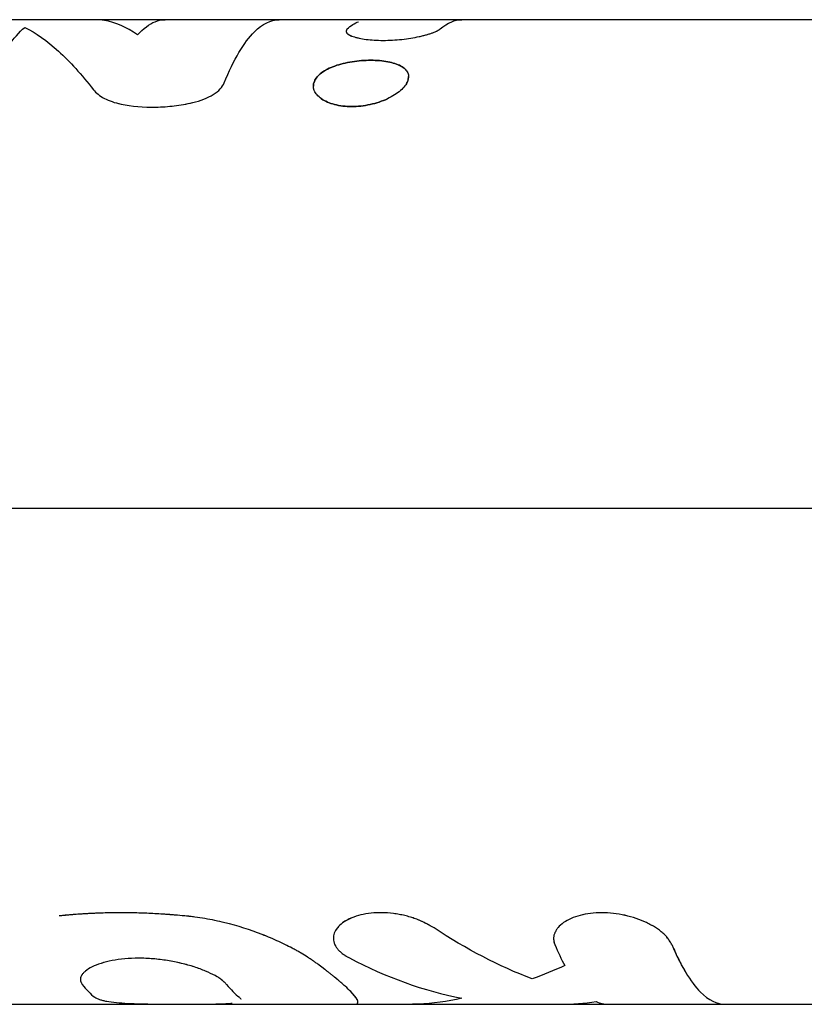
# Model space of a CAD drawing. Units: millimetres. Extents: x -11569 to 10697, y -6983 to 7386.
# Drawn here: x 5331 to 5370, y 5048 to 5098 of the extents above; entities that cross this region are included whole.
import ezdxf

# ---------------------------------------------------------------- set-up
doc = ezdxf.new("R2010")
doc.units = ezdxf.units.MM
doc.header["$LTSCALE"] = 20
doc.layers.add('2d', color=230, linetype='Continuous')

msp = doc.modelspace()

# ---------------------------------------------------------------- linework, layer by layer
at = {"layer": '2d'}
for p, q in [((5380.08, 5098.177), (5243.902, 5098.177)), ((5374.396, 5073.36), (5208.848, 5073.36)), ((5343.016, 5051.653), (5343.016, 5051.653)), ((5330.537, 5048.177), (5350.484, 5048.177)), ((5347.71, 5048.308), (5347.71, 5048.302)), ((5350.484, 5048.177), (5380.08, 5048.177))]:
    msp.add_line(p, q, dxfattribs=at)
for points, knots in [([(5336.524, 5097.405), (5335.957, 5097.801), (5335.399, 5098.046), (5334.679, 5098.163), (5334.515, 5098.177), (5334.351, 5098.177)], [0, 0, 0, 0, 0.5, 0.5, 0.6471719, 0.6471719, 0.6471719, 0.6471719]), ([(5336.524, 5097.405), (5336.816, 5097.733), (5337.115, 5097.957), (5337.565, 5098.135), (5337.716, 5098.169), (5337.886, 5098.176), (5337.906, 5098.177), (5337.925, 5098.177)], [0, 0, 0, 0, 0.003978926, 0.003978926, 0.005968389, 0.005968389, 0.006225512, 0.006225512, 0.006225512, 0.006225512]), ([(5340.918, 5094.962), (5341.398, 5096.151), (5341.918, 5097.031), (5342.866, 5097.971), (5343.286, 5098.176), (5343.706, 5098.177)], [0, 0, 0, 0, 0.5, 0.5, 0.8809678, 0.8809678, 0.8809678, 0.8809678]), ([(5347.156, 5097.709), (5347.35, 5097.876), (5347.545, 5097.999), (5347.741, 5098.076), (5347.741, 5098.076), (5347.741, 5098.076)], [0, 0, 0, 0, 0.002599146, 0.002599146, 0.002599187, 0.002599187, 0.002599187, 0.002599187]), ([(5347.156, 5097.709), (5347.35, 5097.876), (5347.545, 5097.999), (5347.741, 5098.076), (5347.741, 5098.076), (5347.741, 5098.076)], [0, 0, 0, 0, 0.002599146, 0.002599146, 0.002599253, 0.002599253, 0.002599253, 0.002599253]), ([(5329.147, 5095.275), (5329.405, 5095.875), (5329.673, 5096.388), (5330.225, 5097.226), (5330.506, 5097.55), (5330.794, 5097.778)], [0, 0, 0, 0, 0.003848892, 0.003848892, 0.007697785, 0.007697785, 0.007697785, 0.007697785]), ([(5330.794, 5097.778), (5331.357, 5097.51), (5331.926, 5097.109), (5333.085, 5096.05), (5333.676, 5095.394), (5334.282, 5094.62)], [0, 0, 0, 0, 0.5, 0.5, 1, 1, 1, 1]), ([(5347.156, 5097.709), (5347.15, 5097.699), (5347.146, 5097.69), (5347.14, 5097.678), (5347.138, 5097.674), (5347.135, 5097.669), (5347.135, 5097.668), (5347.134, 5097.665), (5347.133, 5097.665), (5347.133, 5097.663), (5347.132, 5097.663), (5347.132, 5097.661), (5347.131, 5097.66), (5347.13, 5097.658), (5347.13, 5097.656), (5347.128, 5097.653), (5347.127, 5097.651), (5347.125, 5097.645), (5347.123, 5097.64), (5347.12, 5097.632), (5347.119, 5097.628), (5347.118, 5097.623), (5347.117, 5097.621), (5347.116, 5097.617), (5347.116, 5097.615), (5347.115, 5097.611), (5347.114, 5097.609), (5347.114, 5097.604), (5347.113, 5097.602), (5347.112, 5097.595), (5347.112, 5097.591), (5347.111, 5097.577), (5347.112, 5097.569), (5347.115, 5097.552), (5347.117, 5097.544), (5347.121, 5097.532), (5347.123, 5097.528), (5347.127, 5097.52), (5347.129, 5097.517), (5347.134, 5097.509), (5347.137, 5097.505), (5347.143, 5097.496), (5347.146, 5097.492), (5347.158, 5097.48), (5347.166, 5097.471), (5347.186, 5097.455), (5347.197, 5097.446), (5347.222, 5097.43), (5347.236, 5097.421), (5347.265, 5097.405), (5347.28, 5097.397), (5347.312, 5097.381), (5347.329, 5097.374), (5347.383, 5097.35), (5347.424, 5097.335), (5347.512, 5097.305), (5347.558, 5097.292), (5347.656, 5097.265), (5347.708, 5097.252), (5347.873, 5097.216), (5347.993, 5097.195), (5348.252, 5097.161), (5348.39, 5097.148), (5348.681, 5097.13), (5348.832, 5097.126), (5349.143, 5097.126), (5349.301, 5097.13), (5349.62, 5097.148), (5349.778, 5097.161), (5350.092, 5097.196), (5350.244, 5097.216), (5350.538, 5097.264), (5350.68, 5097.291), (5350.953, 5097.35), (5351.077, 5097.381), (5351.253, 5097.43), (5351.309, 5097.447), (5351.414, 5097.48), (5351.462, 5097.497), (5351.554, 5097.53), (5351.596, 5097.547), (5351.653, 5097.572), (5351.671, 5097.581), (5351.697, 5097.593), (5351.705, 5097.597), (5351.717, 5097.603), (5351.721, 5097.605), (5351.729, 5097.61), (5351.733, 5097.612), (5351.74, 5097.616), (5351.743, 5097.617), (5351.75, 5097.621), (5351.753, 5097.623), (5351.764, 5097.629), (5351.77, 5097.633), (5351.784, 5097.641), (5351.791, 5097.645), (5351.801, 5097.651), (5351.805, 5097.653), (5351.81, 5097.657), (5351.811, 5097.658), (5351.815, 5097.66), (5351.817, 5097.661), (5351.82, 5097.663), (5351.82, 5097.664), (5351.823, 5097.665), (5351.824, 5097.666), (5351.827, 5097.668), (5351.83, 5097.669), (5351.837, 5097.674), (5351.843, 5097.678), (5351.861, 5097.69), (5351.874, 5097.699), (5351.89, 5097.709)], [0, 0, 0, 0, 0.015625, 0.015625, 0.023438, 0.023438, 0.027344, 0.027344, 0.029297, 0.029297, 0.03125, 0.03125, 0.033203, 0.033203, 0.035156, 0.035156, 0.039062, 0.039062, 0.046875, 0.046875, 0.054688, 0.054688, 0.058594, 0.058594, 0.0625, 0.0625, 0.066406, 0.066406, 0.070312, 0.070312, 0.078125, 0.078125, 0.09375, 0.09375, 0.109375, 0.109375, 0.117188, 0.117188, 0.125, 0.125, 0.132812, 0.132812, 0.140625, 0.140625, 0.15625, 0.15625, 0.171875, 0.171875, 0.1875, 0.1875, 0.203125, 0.203125, 0.21875, 0.21875, 0.25, 0.25, 0.28125, 0.28125, 0.3125, 0.3125, 0.375, 0.375, 0.4375, 0.4375, 0.5, 0.5, 0.5625, 0.5625, 0.625, 0.625, 0.6875, 0.6875, 0.75, 0.75, 0.8125, 0.8125, 0.84375, 0.84375, 0.875, 0.875, 0.90625, 0.90625, 0.921875, 0.921875, 0.929688, 0.929688, 0.933594, 0.933594, 0.9375, 0.9375, 0.941406, 0.941406, 0.945312, 0.945312, 0.953125, 0.953125, 0.960938, 0.960938, 0.964844, 0.964844, 0.966797, 0.966797, 0.96875, 0.96875, 0.970703, 0.970703, 0.972656, 0.972656, 0.976562, 0.976562, 0.984375, 0.984375, 1, 1, 1, 1]), ([(5347.156, 5097.709), (5347.15, 5097.699), (5347.146, 5097.69), (5347.14, 5097.678), (5347.137, 5097.672), (5347.134, 5097.667), (5347.133, 5097.665), (5347.133, 5097.663), (5347.133, 5097.663), (5347.128, 5097.653), (5347.123, 5097.64), (5347.119, 5097.626), (5347.117, 5097.621), (5347.116, 5097.617), (5347.116, 5097.616), (5347.111, 5097.595), (5347.111, 5097.577), (5347.115, 5097.552), (5347.118, 5097.54), (5347.123, 5097.528), (5347.127, 5097.52), (5347.129, 5097.517), (5347.141, 5097.496), (5347.164, 5097.471), (5347.197, 5097.446), (5347.222, 5097.43), (5347.236, 5097.421), (5347.279, 5097.397), (5347.311, 5097.381), (5347.383, 5097.35), (5347.425, 5097.335), (5347.641, 5097.262), (5347.864, 5097.212), (5348.381, 5097.144), (5348.677, 5097.126), (5349.298, 5097.126), (5349.62, 5097.144), (5350.092, 5097.196), (5350.244, 5097.216), (5350.538, 5097.264), (5350.681, 5097.291), (5350.884, 5097.335), (5350.949, 5097.351), (5351.075, 5097.382), (5351.135, 5097.397), (5351.313, 5097.447), (5351.416, 5097.48), (5351.554, 5097.53), (5351.617, 5097.556), (5351.68, 5097.585), (5351.709, 5097.599), (5351.721, 5097.605), (5351.729, 5097.61), (5351.733, 5097.612), (5351.75, 5097.621), (5351.77, 5097.633), (5351.794, 5097.647), (5351.806, 5097.655), (5351.811, 5097.658), (5351.815, 5097.66), (5351.817, 5097.662), (5351.835, 5097.673), (5351.859, 5097.689), (5351.89, 5097.709)], [0, 0, 0, 0, 0.015625, 0.015625, 0.023437, 0.027344, 0.029297, 0.029297, 0.03125, 0.03125, 0.046875, 0.054688, 0.058594, 0.058594, 0.0625, 0.0625, 0.09375, 0.09375, 0.109375, 0.117188, 0.117188, 0.125, 0.125, 0.15625, 0.171875, 0.171875, 0.1875, 0.1875, 0.21875, 0.21875, 0.25, 0.25, 0.375, 0.375, 0.5, 0.5, 0.625, 0.625, 0.6875, 0.6875, 0.75, 0.75, 0.78125, 0.78125, 0.8125, 0.8125, 0.875, 0.875, 0.90625, 0.921875, 0.929688, 0.933594, 0.933594, 0.9375, 0.9375, 0.953125, 0.960938, 0.964844, 0.966797, 0.966797, 0.96875, 0.96875, 1, 1, 1, 1]), ([(5347.392, 5093.765), (5347.546, 5093.765), (5347.702, 5093.774), (5348.02, 5093.809), (5348.177, 5093.835), (5348.641, 5093.937), (5348.937, 5094.038), (5349.331, 5094.221), (5349.452, 5094.287), (5349.676, 5094.429), (5349.776, 5094.502), (5350.041, 5094.73), (5350.164, 5094.889), (5350.291, 5095.198), (5350.293, 5095.346), (5350.204, 5095.546), (5350.16, 5095.608), (5350.042, 5095.724), (5349.969, 5095.776), (5349.708, 5095.92), (5349.487, 5095.993), (5349.091, 5096.067), (5348.953, 5096.086), (5348.664, 5096.11), (5348.513, 5096.116), (5348.356, 5096.116), (5348.042, 5096.117), (5347.728, 5096.092), (5347.096, 5095.992), (5346.804, 5095.921), (5346.266, 5095.728), (5346.042, 5095.614), (5345.681, 5095.344), (5345.559, 5095.2), (5345.431, 5094.887), (5345.43, 5094.731), (5345.523, 5094.501), (5345.569, 5094.428), (5345.69, 5094.287), (5345.765, 5094.221), (5346.03, 5094.037), (5346.257, 5093.937), (5346.654, 5093.835), (5346.794, 5093.809), (5347.088, 5093.773), (5347.238, 5093.765), (5347.392, 5093.765)], [0, 0, 0, 0, 0.03125, 0.03125, 0.0625, 0.0625, 0.125, 0.125, 0.15625, 0.15625, 0.1875, 0.1875, 0.25, 0.25, 0.3125, 0.3125, 0.34375, 0.34375, 0.375, 0.375, 0.4375, 0.4375, 0.46875, 0.46875, 0.5, 0.5, 0.5, 0.5625, 0.5625, 0.625, 0.625, 0.6875, 0.6875, 0.75, 0.75, 0.8125, 0.8125, 0.84375, 0.84375, 0.875, 0.875, 0.9375, 0.9375, 0.96875, 0.96875, 1, 1, 1, 1]), ([(5348.356, 5096.116), (5348.043, 5096.117), (5347.727, 5096.092), (5347.096, 5095.992), (5346.804, 5095.921), (5346.266, 5095.727), (5346.042, 5095.614), (5345.681, 5095.344), (5345.559, 5095.2), (5345.463, 5094.965), (5345.447, 5094.887), (5345.446, 5094.809)], [0.5, 0.5, 0.5, 0.5, 0.5625, 0.5625, 0.625, 0.625, 0.6875, 0.6875, 0.75, 0.75, 0.7812453, 0.7812453, 0.7812453, 0.7812453]), ([(5350.101, 5095.666), (5350.042, 5095.724), (5349.969, 5095.776), (5349.707, 5095.921), (5349.487, 5095.993), (5348.959, 5096.092), (5348.669, 5096.116), (5348.356, 5096.116)], [0.3437512, 0.3437512, 0.3437512, 0.3437512, 0.375, 0.375, 0.4375, 0.4375, 0.5, 0.5, 0.5, 0.5]), ([(5350.178, 5094.943), (5350.197, 5094.977), (5350.214, 5095.01), (5350.262, 5095.128), (5350.278, 5095.209), (5350.277, 5095.288)], [0.23645701, 0.23645701, 0.23645701, 0.23645701, 0.25, 0.25, 0.28381326, 0.28381326, 0.28381326, 0.28381326]), ([(5334.282, 5094.62), (5334.411, 5094.456), (5334.596, 5094.309), (5335.076, 5094.056), (5335.358, 5093.958), (5335.68, 5093.891)], [0, 0, 0, 0, 0.5, 0.5, 1, 1, 1, 1]), ([(5334.282, 5094.62), (5334.411, 5094.456), (5334.596, 5094.309), (5335.076, 5094.056), (5335.357, 5093.958), (5335.68, 5093.891)], [0, 0, 0, 0, 0.5, 0.5, 1, 1, 1, 1]), ([(5339.32, 5093.966), (5339.519, 5094.011), (5339.705, 5094.068), (5340.058, 5094.209), (5340.217, 5094.29), (5340.501, 5094.469), (5340.62, 5094.564), (5340.81, 5094.762), (5340.877, 5094.861), (5340.918, 5094.962)], [0, 0, 0, 0, 0.25, 0.25, 0.5, 0.5, 0.75, 0.75, 1, 1, 1, 1]), ([(5339.32, 5093.966), (5339.518, 5094.01), (5339.704, 5094.068), (5340.058, 5094.209), (5340.218, 5094.29), (5340.501, 5094.469), (5340.62, 5094.564), (5340.809, 5094.762), (5340.877, 5094.862), (5340.918, 5094.962)], [0, 0, 0, 0, 0.25, 0.25, 0.5, 0.5, 0.75, 0.75, 1, 1, 1, 1]), ([(5345.821, 5094.183), (5345.832, 5094.175), (5345.842, 5094.167), (5346.03, 5094.037), (5346.258, 5093.937), (5346.787, 5093.801), (5347.084, 5093.764), (5347.392, 5093.765)], [0.8711127, 0.8711127, 0.8711127, 0.8711127, 0.875, 0.875, 0.9375, 0.9375, 1, 1, 1, 1]), ([(5347.392, 5093.765), (5347.7, 5093.765), (5348.023, 5093.801), (5348.641, 5093.937), (5348.938, 5094.038), (5349.2, 5094.16), (5349.2, 5094.16), (5349.2, 5094.16)], [0, 0, 0, 0, 0.0625, 0.0625, 0.125, 0.125, 0.1250015, 0.1250015, 0.1250015, 0.1250015]), ([(5335.68, 5093.891), (5336.228, 5093.777), (5336.826, 5093.724), (5337.759, 5093.743), (5338.072, 5093.766), (5338.701, 5093.844), (5339.011, 5093.898), (5339.32, 5093.966)], [0, 0, 0, 0, 0.5, 0.5, 0.75, 0.75, 1, 1, 1, 1]), ([(5335.68, 5093.891), (5336.229, 5093.777), (5336.827, 5093.724), (5338.07, 5093.75), (5338.703, 5093.829), (5339.32, 5093.966)], [0, 0, 0, 0, 0.5, 0.5, 1, 1, 1, 1]), ([(5338.92, 5052.665), (5338.739, 5052.681), (5338.58, 5052.695), (5338.376, 5052.712), (5338.314, 5052.717), (5338.229, 5052.724), (5338.202, 5052.726), (5338.164, 5052.729), (5338.152, 5052.73), (5338.133, 5052.732), (5338.128, 5052.732), (5338.119, 5052.733), (5338.116, 5052.733), (5338.11, 5052.733), (5338.108, 5052.734), (5338.101, 5052.734), (5338.096, 5052.735), (5338.088, 5052.735), (5338.084, 5052.735), (5338.071, 5052.736), (5338.063, 5052.737), (5338.038, 5052.739), (5338.021, 5052.74), (5337.971, 5052.744), (5337.937, 5052.746), (5337.836, 5052.753), (5337.769, 5052.758), (5337.565, 5052.77), (5337.428, 5052.778), (5337.154, 5052.791), (5337.018, 5052.797), (5336.747, 5052.807), (5336.612, 5052.811), (5336.209, 5052.821), (5335.941, 5052.824), (5335.411, 5052.824), (5335.147, 5052.821), (5334.749, 5052.811), (5334.617, 5052.807), (5334.418, 5052.799), (5334.352, 5052.796), (5334.219, 5052.791), (5334.153, 5052.788), (5334.019, 5052.781), (5333.951, 5052.777), (5333.819, 5052.77), (5333.753, 5052.766), (5333.557, 5052.753), (5333.429, 5052.744), (5333.242, 5052.73), (5333.179, 5052.725), (5333.083, 5052.717), (5333.05, 5052.714), (5333.001, 5052.709), (5332.984, 5052.708), (5332.96, 5052.706), (5332.951, 5052.705), (5332.939, 5052.704), (5332.935, 5052.703), (5332.926, 5052.703), (5332.921, 5052.702), (5332.915, 5052.702), (5332.913, 5052.701), (5332.907, 5052.701), (5332.904, 5052.701), (5332.896, 5052.7), (5332.89, 5052.699), (5332.872, 5052.698), (5332.859, 5052.696), (5332.819, 5052.693), (5332.79, 5052.69), (5332.694, 5052.681), (5332.619, 5052.674), (5332.534, 5052.665)], [0, 0, 0, 0, 0.0625, 0.0625, 0.09375, 0.09375, 0.109375, 0.109375, 0.117188, 0.117188, 0.121094, 0.121094, 0.123047, 0.123047, 0.125, 0.125, 0.126953, 0.126953, 0.128906, 0.128906, 0.132812, 0.132812, 0.140625, 0.140625, 0.15625, 0.15625, 0.1875, 0.1875, 0.25, 0.25, 0.3125, 0.3125, 0.375, 0.375, 0.5, 0.5, 0.625, 0.625, 0.6875, 0.6875, 0.71875, 0.71875, 0.75, 0.75, 0.78125, 0.78125, 0.8125, 0.8125, 0.875, 0.875, 0.90625, 0.90625, 0.921875, 0.921875, 0.929688, 0.929688, 0.933594, 0.933594, 0.935547, 0.935547, 0.9375, 0.9375, 0.939453, 0.939453, 0.941406, 0.941406, 0.945312, 0.945312, 0.953125, 0.953125, 0.96875, 0.96875, 1, 1, 1, 1]), ([(5338.92, 5052.665), (5338.739, 5052.681), (5338.501, 5052.702), (5338.283, 5052.72), (5338.189, 5052.727), (5338.145, 5052.731), (5338.125, 5052.732), (5338.116, 5052.733), (5338.11, 5052.733), (5338.109, 5052.734), (5337.971, 5052.744), (5337.837, 5052.753), (5337.565, 5052.77), (5337.427, 5052.778), (5336.745, 5052.811), (5336.205, 5052.824), (5335.411, 5052.824), (5335.147, 5052.821), (5334.749, 5052.811), (5334.55, 5052.805), (5334.352, 5052.796), (5334.219, 5052.791), (5334.154, 5052.788), (5333.951, 5052.777), (5333.818, 5052.77), (5333.557, 5052.753), (5333.429, 5052.744), (5333.242, 5052.73), (5333.148, 5052.722), (5333.034, 5052.712), (5332.976, 5052.707), (5332.947, 5052.705), (5332.935, 5052.703), (5332.926, 5052.703), (5332.921, 5052.702), (5332.832, 5052.694), (5332.704, 5052.682), (5332.534, 5052.665)], [0, 0, 0, 0, 0.0625, 0.09375, 0.109375, 0.117188, 0.121094, 0.123047, 0.123047, 0.125, 0.125, 0.1875, 0.1875, 0.25, 0.25, 0.5, 0.5, 0.625, 0.625, 0.6875, 0.71875, 0.71875, 0.75, 0.75, 0.8125, 0.8125, 0.875, 0.875, 0.90625, 0.921875, 0.929688, 0.933594, 0.935547, 0.935547, 0.9375, 0.9375, 1, 1, 1, 1]), ([(5345.719, 5050.183), (5345.658, 5050.225), (5345.604, 5050.263), (5345.535, 5050.311), (5345.514, 5050.326), (5345.485, 5050.347), (5345.476, 5050.353), (5345.463, 5050.362), (5345.458, 5050.365), (5345.452, 5050.37), (5345.45, 5050.371), (5345.447, 5050.373), (5345.446, 5050.374), (5345.444, 5050.375), (5345.443, 5050.376), (5345.441, 5050.378), (5345.439, 5050.379), (5345.436, 5050.381), (5345.434, 5050.382), (5345.429, 5050.386), (5345.426, 5050.388), (5345.416, 5050.395), (5345.41, 5050.399), (5345.39, 5050.413), (5345.378, 5050.421), (5345.34, 5050.447), (5345.315, 5050.464), (5345.266, 5050.498), (5345.242, 5050.514), (5345.206, 5050.537), (5345.194, 5050.545), (5345.171, 5050.56), (5345.16, 5050.567), (5345.136, 5050.583), (5345.123, 5050.591), (5345.098, 5050.607), (5345.086, 5050.615), (5345.047, 5050.639), (5345.021, 5050.655), (5344.942, 5050.703), (5344.888, 5050.736), (5344.774, 5050.802), (5344.716, 5050.835), (5344.625, 5050.886), (5344.595, 5050.903), (5344.532, 5050.937), (5344.5, 5050.955), (5344.437, 5050.989), (5344.407, 5051.005), (5344.344, 5051.038), (5344.313, 5051.055), (5344.218, 5051.104), (5344.154, 5051.137), (5343.96, 5051.234), (5343.827, 5051.298), (5343.42, 5051.487), (5343.137, 5051.608), (5342.245, 5051.954), (5341.608, 5052.158), (5340.616, 5052.4), (5340.278, 5052.471), (5339.771, 5052.558), (5339.6, 5052.584), (5339.346, 5052.618), (5339.261, 5052.629), (5339.165, 5052.639), (5339.154, 5052.641), (5339.138, 5052.642), (5339.135, 5052.643), (5339.128, 5052.644), (5339.124, 5052.644), (5339.104, 5052.646), (5339.086, 5052.648), (5339.026, 5052.654), (5338.977, 5052.659), (5338.92, 5052.665)], [0, 0, 0, 0, 0.03125, 0.03125, 0.046875, 0.046875, 0.054688, 0.054688, 0.058594, 0.058594, 0.060547, 0.060547, 0.061523, 0.061523, 0.0625, 0.0625, 0.063477, 0.063477, 0.064453, 0.064453, 0.066406, 0.066406, 0.070312, 0.070312, 0.078125, 0.078125, 0.09375, 0.09375, 0.109375, 0.109375, 0.117188, 0.117188, 0.125, 0.125, 0.132812, 0.132812, 0.140625, 0.140625, 0.15625, 0.15625, 0.1875, 0.1875, 0.21875, 0.21875, 0.234375, 0.234375, 0.25, 0.25, 0.265625, 0.265625, 0.28125, 0.28125, 0.3125, 0.3125, 0.375, 0.375, 0.5, 0.5, 0.75, 0.75, 0.875, 0.875, 0.9375, 0.9375, 0.96875, 0.96875, 0.972656, 0.972656, 0.974609, 0.974609, 0.976562, 0.976562, 0.984375, 0.984375, 1, 1, 1, 1]), ([(5345.719, 5050.183), (5345.658, 5050.225), (5345.604, 5050.263), (5345.535, 5050.311), (5345.503, 5050.334), (5345.471, 5050.356), (5345.456, 5050.367), (5345.449, 5050.372), (5345.446, 5050.374), (5345.444, 5050.375), (5345.444, 5050.376), (5345.39, 5050.413), (5345.339, 5050.448), (5345.266, 5050.498), (5345.229, 5050.522), (5345.194, 5050.545), (5345.171, 5050.56), (5345.16, 5050.567), (5345.05, 5050.638), (5344.891, 5050.735), (5344.687, 5050.852), (5344.595, 5050.903), (5344.532, 5050.937), (5344.5, 5050.955), (5344.222, 5051.105), (5343.963, 5051.236), (5343.42, 5051.487), (5343.138, 5051.607), (5342.244, 5051.954), (5341.608, 5052.158), (5340.616, 5052.4), (5340.278, 5052.471), (5339.771, 5052.558), (5339.6, 5052.584), (5339.346, 5052.618), (5339.261, 5052.629), (5339.165, 5052.639), (5339.154, 5052.641), (5339.133, 5052.643), (5339.128, 5052.644), (5339.104, 5052.646), (5339.05, 5052.652), (5338.977, 5052.659), (5338.92, 5052.665)], [0, 0, 0, 0, 0.03125, 0.03125, 0.046875, 0.054687, 0.058594, 0.060547, 0.061523, 0.061523, 0.0625, 0.0625, 0.09375, 0.09375, 0.109375, 0.117187, 0.117187, 0.125, 0.125, 0.1875, 0.21875, 0.234375, 0.234375, 0.25, 0.25, 0.375, 0.375, 0.5, 0.5, 0.75, 0.75, 0.875, 0.875, 0.9375, 0.9375, 0.96875, 0.96875, 0.972656, 0.972656, 0.976563, 0.976563, 0.984375, 1, 1, 1, 1]), ([(5351.571, 5052.056), (5351.522, 5052.084), (5351.479, 5052.108), (5351.424, 5052.139), (5351.407, 5052.148), (5351.384, 5052.161), (5351.376, 5052.165), (5351.366, 5052.171), (5351.363, 5052.173), (5351.358, 5052.176), (5351.356, 5052.177), (5351.353, 5052.178), (5351.352, 5052.179), (5351.348, 5052.181), (5351.345, 5052.183), (5351.34, 5052.186), (5351.337, 5052.187), (5351.329, 5052.191), (5351.324, 5052.194), (5351.309, 5052.203), (5351.299, 5052.208), (5351.269, 5052.224), (5351.25, 5052.235), (5351.212, 5052.255), (5351.194, 5052.265), (5351.167, 5052.279), (5351.158, 5052.284), (5351.14, 5052.293), (5351.133, 5052.297), (5351.114, 5052.306), (5351.103, 5052.312), (5351.082, 5052.322), (5351.072, 5052.327), (5351.042, 5052.343), (5351.022, 5052.352), (5350.983, 5052.371), (5350.963, 5052.381), (5350.924, 5052.399), (5350.906, 5052.407), (5350.866, 5052.425), (5350.845, 5052.434), (5350.803, 5052.452), (5350.782, 5052.461), (5350.719, 5052.486), (5350.676, 5052.503), (5350.547, 5052.55), (5350.459, 5052.579), (5350.322, 5052.62), (5350.276, 5052.633), (5350.181, 5052.658), (5350.132, 5052.67), (5350.036, 5052.693), (5349.989, 5052.704), (5349.894, 5052.723), (5349.846, 5052.733), (5349.702, 5052.759), (5349.606, 5052.774), (5349.312, 5052.812), (5349.119, 5052.826), (5348.74, 5052.832), (5348.555, 5052.824), (5348.009, 5052.767), (5347.677, 5052.685), (5347.251, 5052.509), (5347.123, 5052.442), (5346.897, 5052.293), (5346.8, 5052.213), (5346.64, 5052.041), (5346.578, 5051.952), (5346.491, 5051.765), (5346.466, 5051.67), (5346.455, 5051.48), (5346.468, 5051.384), (5346.517, 5051.242), (5346.538, 5051.196), (5346.589, 5051.104), (5346.619, 5051.059), (5346.689, 5050.969), (5346.728, 5050.925), (5346.815, 5050.839), (5346.862, 5050.798), (5346.94, 5050.738), (5346.967, 5050.718), (5347.009, 5050.689), (5347.024, 5050.679), (5347.045, 5050.665), (5347.053, 5050.66), (5347.064, 5050.653), (5347.067, 5050.651), (5347.075, 5050.646), (5347.079, 5050.643), (5347.086, 5050.639), (5347.088, 5050.638), (5347.093, 5050.635), (5347.096, 5050.633), (5347.104, 5050.628), (5347.11, 5050.624), (5347.13, 5050.613), (5347.144, 5050.604), (5347.191, 5050.577), (5347.229, 5050.556), (5347.271, 5050.532)], [0, 0, 0, 0, 0.015625, 0.015625, 0.023438, 0.023438, 0.027344, 0.027344, 0.029297, 0.029297, 0.030273, 0.030273, 0.03125, 0.03125, 0.032227, 0.032227, 0.033203, 0.033203, 0.035156, 0.035156, 0.039062, 0.039062, 0.046875, 0.046875, 0.054688, 0.054688, 0.058594, 0.058594, 0.0625, 0.0625, 0.066406, 0.066406, 0.070312, 0.070312, 0.078125, 0.078125, 0.085938, 0.085938, 0.09375, 0.09375, 0.101562, 0.101562, 0.109375, 0.109375, 0.125, 0.125, 0.15625, 0.15625, 0.171875, 0.171875, 0.1875, 0.1875, 0.203125, 0.203125, 0.21875, 0.21875, 0.25, 0.25, 0.3125, 0.3125, 0.375, 0.375, 0.5, 0.5, 0.5625, 0.5625, 0.625, 0.625, 0.6875, 0.6875, 0.75, 0.75, 0.8125, 0.8125, 0.84375, 0.84375, 0.875, 0.875, 0.90625, 0.90625, 0.9375, 0.9375, 0.953125, 0.953125, 0.960938, 0.960938, 0.964844, 0.964844, 0.966797, 0.966797, 0.96875, 0.96875, 0.970703, 0.970703, 0.972656, 0.972656, 0.976562, 0.976562, 0.984375, 0.984375, 1, 1, 1, 1]), ([(5351.571, 5052.056), (5351.522, 5052.084), (5351.479, 5052.108), (5351.424, 5052.139), (5351.398, 5052.153), (5351.373, 5052.167), (5351.361, 5052.174), (5351.356, 5052.177), (5351.353, 5052.178), (5351.352, 5052.179), (5351.309, 5052.203), (5351.249, 5052.235), (5351.185, 5052.27), (5351.158, 5052.284), (5351.14, 5052.293), (5351.134, 5052.296), (5351.082, 5052.323), (5351.022, 5052.353), (5350.963, 5052.381), (5350.924, 5052.399), (5350.907, 5052.407), (5350.804, 5052.453), (5350.718, 5052.487), (5350.548, 5052.55), (5350.415, 5052.594), (5350.276, 5052.633), (5350.181, 5052.658), (5350.131, 5052.671), (5349.895, 5052.726), (5349.704, 5052.761), (5349.115, 5052.837), (5348.737, 5052.843), (5348.009, 5052.767), (5347.676, 5052.685), (5347.224, 5052.498), (5347.076, 5052.416), (5346.949, 5052.326)], [0, 0, 0, 0, 0.015625, 0.015625, 0.0234375, 0.0273438, 0.0292969, 0.0302734, 0.0302734, 0.03125, 0.03125, 0.046875, 0.0546875, 0.0585938, 0.0585938, 0.0625, 0.0625, 0.078125, 0.0859375, 0.0859375, 0.09375, 0.09375, 0.125, 0.125, 0.15625, 0.171875, 0.171875, 0.1875, 0.1875, 0.25, 0.25, 0.375, 0.375, 0.5, 0.5, 0.5741032, 0.5741032, 0.5741032, 0.5741032]), ([(5363.642, 5051.213), (5363.623, 5051.245), (5363.606, 5051.273), (5363.583, 5051.309), (5363.577, 5051.32), (5363.567, 5051.335), (5363.564, 5051.34), (5363.56, 5051.347), (5363.558, 5051.349), (5363.556, 5051.352), (5363.556, 5051.353), (5363.554, 5051.355), (5363.554, 5051.356), (5363.552, 5051.358), (5363.551, 5051.36), (5363.549, 5051.364), (5363.548, 5051.366), (5363.545, 5051.37), (5363.543, 5051.374), (5363.536, 5051.384), (5363.532, 5051.39), (5363.519, 5051.409), (5363.511, 5051.422), (5363.495, 5051.446), (5363.486, 5051.458), (5363.474, 5051.475), (5363.47, 5051.481), (5363.462, 5051.492), (5363.459, 5051.497), (5363.45, 5051.509), (5363.445, 5051.516), (5363.435, 5051.529), (5363.43, 5051.535), (5363.416, 5051.554), (5363.406, 5051.567), (5363.387, 5051.591), (5363.377, 5051.603), (5363.357, 5051.627), (5363.347, 5051.638), (5363.326, 5051.661), (5363.314, 5051.674), (5363.291, 5051.698), (5363.279, 5051.71), (5363.242, 5051.746), (5363.216, 5051.771), (5363.136, 5051.841), (5363.079, 5051.887), (5362.984, 5051.957), (5362.951, 5051.98), (5362.883, 5052.026), (5362.847, 5052.05), (5362.775, 5052.095), (5362.74, 5052.116), (5362.666, 5052.16), (5362.628, 5052.181), (5362.513, 5052.244), (5362.434, 5052.284), (5362.184, 5052.402), (5362.01, 5052.474), (5361.647, 5052.598), (5361.459, 5052.651), (5361.068, 5052.74), (5360.872, 5052.773), (5360.475, 5052.818), (5360.278, 5052.829), (5359.888, 5052.829), (5359.699, 5052.818), (5359.33, 5052.773), (5359.155, 5052.739), (5358.824, 5052.651), (5358.67, 5052.598), (5358.387, 5052.472), (5358.261, 5052.401), (5358.04, 5052.245), (5357.947, 5052.161), (5357.831, 5052.026), (5357.797, 5051.981), (5357.754, 5051.911), (5357.74, 5051.888), (5357.716, 5051.841), (5357.705, 5051.817), (5357.685, 5051.769), (5357.676, 5051.744), (5357.661, 5051.695), (5357.655, 5051.671), (5357.646, 5051.623), (5357.643, 5051.598), (5357.64, 5051.562), (5357.639, 5051.55), (5357.639, 5051.526), (5357.639, 5051.514), (5357.64, 5051.491), (5357.64, 5051.48), (5357.643, 5051.457), (5357.644, 5051.445), (5357.648, 5051.421), (5357.65, 5051.408), (5357.653, 5051.389), (5357.655, 5051.383), (5357.657, 5051.373), (5357.657, 5051.37), (5357.659, 5051.365), (5357.659, 5051.363), (5357.66, 5051.36), (5357.66, 5051.358), (5357.661, 5051.355), (5357.661, 5051.355), (5357.661, 5051.352), (5357.662, 5051.351), (5357.663, 5051.348), (5357.663, 5051.346), (5357.665, 5051.339), (5357.666, 5051.334), (5357.67, 5051.319), (5357.673, 5051.308), (5357.683, 5051.272), (5357.691, 5051.244), (5357.701, 5051.213)], [0, 0, 0, 0, 0.015625, 0.015625, 0.023438, 0.023438, 0.027344, 0.027344, 0.029297, 0.029297, 0.030273, 0.030273, 0.03125, 0.03125, 0.032227, 0.032227, 0.033203, 0.033203, 0.035156, 0.035156, 0.039062, 0.039062, 0.046875, 0.046875, 0.054688, 0.054688, 0.058594, 0.058594, 0.0625, 0.0625, 0.066406, 0.066406, 0.070312, 0.070312, 0.078125, 0.078125, 0.085938, 0.085938, 0.09375, 0.09375, 0.101562, 0.101562, 0.109375, 0.109375, 0.125, 0.125, 0.15625, 0.15625, 0.171875, 0.171875, 0.1875, 0.1875, 0.203125, 0.203125, 0.21875, 0.21875, 0.25, 0.25, 0.3125, 0.3125, 0.375, 0.375, 0.4375, 0.4375, 0.5, 0.5, 0.5625, 0.5625, 0.625, 0.625, 0.6875, 0.6875, 0.75, 0.75, 0.8125, 0.8125, 0.84375, 0.84375, 0.859375, 0.859375, 0.875, 0.875, 0.890625, 0.890625, 0.90625, 0.90625, 0.921875, 0.921875, 0.929688, 0.929688, 0.9375, 0.9375, 0.945312, 0.945312, 0.953125, 0.953125, 0.960938, 0.960938, 0.964844, 0.964844, 0.966797, 0.966797, 0.967773, 0.967773, 0.96875, 0.96875, 0.969727, 0.969727, 0.970703, 0.970703, 0.972656, 0.972656, 0.976562, 0.976562, 0.984375, 0.984375, 1, 1, 1, 1]), ([(5363.642, 5051.213), (5363.623, 5051.245), (5363.606, 5051.273), (5363.583, 5051.309), (5363.573, 5051.325), (5363.563, 5051.342), (5363.558, 5051.35), (5363.556, 5051.353), (5363.554, 5051.355), (5363.554, 5051.355), (5363.536, 5051.384), (5363.511, 5051.423), (5363.482, 5051.464), (5363.47, 5051.481), (5363.462, 5051.492), (5363.459, 5051.497), (5363.435, 5051.529), (5363.406, 5051.567), (5363.377, 5051.603), (5363.357, 5051.627), (5363.347, 5051.637), (5363.292, 5051.698), (5363.242, 5051.747), (5363.136, 5051.841), (5363.05, 5051.911), (5362.951, 5051.98), (5362.883, 5052.026), (5362.847, 5052.05), (5362.67, 5052.161), (5362.517, 5052.244), (5362.017, 5052.482), (5361.653, 5052.607), (5360.874, 5052.783), (5360.472, 5052.829), (5359.694, 5052.829), (5359.321, 5052.783), (5358.658, 5052.607), (5358.371, 5052.478), (5358.041, 5052.245), (5357.947, 5052.162), (5357.831, 5052.026), (5357.78, 5051.958), (5357.74, 5051.888), (5357.716, 5051.841), (5357.705, 5051.818), (5357.675, 5051.744), (5357.652, 5051.671), (5357.641, 5051.586), (5357.639, 5051.55), (5357.639, 5051.526), (5357.639, 5051.513), (5357.64, 5051.48), (5357.643, 5051.446), (5357.651, 5051.402), (5357.655, 5051.38), (5357.658, 5051.368), (5357.659, 5051.363), (5357.66, 5051.36), (5357.66, 5051.358), (5357.668, 5051.324), (5357.682, 5051.276), (5357.701, 5051.213)], [0, 0, 0, 0, 0.015625, 0.015625, 0.023438, 0.027344, 0.029297, 0.030273, 0.030273, 0.03125, 0.03125, 0.046875, 0.054688, 0.058594, 0.058594, 0.0625, 0.0625, 0.078125, 0.085938, 0.085938, 0.09375, 0.09375, 0.125, 0.125, 0.15625, 0.171875, 0.171875, 0.1875, 0.1875, 0.25, 0.25, 0.375, 0.375, 0.5, 0.5, 0.625, 0.625, 0.75, 0.75, 0.8125, 0.8125, 0.84375, 0.859375, 0.859375, 0.875, 0.875, 0.90625, 0.921875, 0.929688, 0.929688, 0.9375, 0.9375, 0.953125, 0.960937, 0.964844, 0.966797, 0.967773, 0.967773, 0.96875, 0.96875, 1, 1, 1, 1]), ([(5346.788, 5052.194), (5346.764, 5052.172), (5346.742, 5052.15), (5346.669, 5052.072), (5346.624, 5052.014), (5346.588, 5051.956)], [0.6083745, 0.6083745, 0.6083745, 0.6083745, 0.625, 0.625, 0.66536958, 0.66536958, 0.66536958, 0.66536958]), ([(5346.468, 5051.645), (5346.464, 5051.622), (5346.462, 5051.598), (5346.458, 5051.538), (5346.459, 5051.502), (5346.462, 5051.465)], [0.73467629, 0.73467629, 0.73467629, 0.73467629, 0.75, 0.75, 0.77398342, 0.77398342, 0.77398342, 0.77398342]), ([(5346.52, 5051.241), (5346.532, 5051.21), (5346.547, 5051.18), (5346.589, 5051.104), (5346.619, 5051.059), (5346.689, 5050.969), (5346.728, 5050.925), (5346.815, 5050.839), (5346.861, 5050.799), (5346.94, 5050.738), (5346.97, 5050.716), (5347.001, 5050.695), (5347.004, 5050.693)], [0.8233256, 0.8233256, 0.8233256, 0.8233256, 0.84375, 0.84375, 0.875, 0.875, 0.90625, 0.90625, 0.9375, 0.9375, 0.953125, 0.9546786, 0.9546786, 0.9546786, 0.9546786]), ([(5363.642, 5051.213), (5364.1, 5050.12), (5364.591, 5049.304), (5365.511, 5048.385), (5365.934, 5048.177), (5366.357, 5048.177)], [0, 0, 0, 0, 0.5, 0.5, 0.9065628, 0.9065628, 0.9065628, 0.9065628]), ([(5363.642, 5051.213), (5363.669, 5051.149), (5363.711, 5051.049), (5363.798, 5050.853), (5363.831, 5050.78), (5363.887, 5050.661), (5363.907, 5050.62), (5363.938, 5050.555), (5363.948, 5050.533), (5363.964, 5050.5), (5363.97, 5050.489), (5363.981, 5050.466), (5363.986, 5050.455), (5363.998, 5050.432), (5364.004, 5050.42), (5364.016, 5050.396), (5364.022, 5050.385), (5364.039, 5050.351), (5364.05, 5050.329), (5364.083, 5050.265), (5364.104, 5050.225), (5364.163, 5050.115), (5364.198, 5050.051), (5364.258, 5049.944), (5364.284, 5049.9), (5364.315, 5049.846), (5364.324, 5049.831), (5364.336, 5049.81), (5364.34, 5049.804), (5364.345, 5049.795), (5364.347, 5049.792), (5364.349, 5049.788), (5364.35, 5049.787), (5364.351, 5049.785), (5364.352, 5049.785), (5364.352, 5049.784), (5364.352, 5049.783), (5364.353, 5049.783), (5364.353, 5049.783), (5364.353, 5049.782)], [0, 0, 0, 0, 0.0625, 0.0625, 0.09375, 0.09375, 0.109375, 0.109375, 0.1171875, 0.1171875, 0.1210938, 0.1210938, 0.125, 0.125, 0.1289062, 0.1289062, 0.1328125, 0.1328125, 0.140625, 0.140625, 0.15625, 0.15625, 0.1875, 0.1875, 0.21875, 0.21875, 0.234375, 0.234375, 0.2421875, 0.2421875, 0.2460938, 0.2460938, 0.2480469, 0.2480469, 0.2490234, 0.2490234, 0.2495117, 0.2495117, 0.25, 0.25, 0.25, 0.25]), ([(5341.043, 5049.189), (5341.018, 5049.213), (5340.997, 5049.234), (5340.969, 5049.26), (5340.956, 5049.273), (5340.943, 5049.285), (5340.938, 5049.291), (5340.935, 5049.293), (5340.934, 5049.294), (5340.933, 5049.295), (5340.91, 5049.316), (5340.879, 5049.345), (5340.842, 5049.377), (5340.824, 5049.392), (5340.816, 5049.398), (5340.811, 5049.402), (5340.809, 5049.404), (5340.782, 5049.426), (5340.756, 5049.445), (5340.704, 5049.483), (5340.678, 5049.501), (5340.621, 5049.538), (5340.576, 5049.567), (5340.526, 5049.596), (5340.491, 5049.615), (5340.473, 5049.625), (5340.316, 5049.71), (5340.155, 5049.786), (5339.793, 5049.937), (5339.602, 5050.008), (5339.191, 5050.141), (5338.974, 5050.202), (5338.514, 5050.312), (5338.276, 5050.36), (5337.794, 5050.437), (5337.552, 5050.467), (5337.057, 5050.507), (5336.812, 5050.518), (5336.332, 5050.518), (5336.099, 5050.507), (5335.645, 5050.466), (5335.432, 5050.437), (5334.823, 5050.319), (5334.474, 5050.206), (5334.078, 5050.007), (5333.966, 5049.935), (5333.829, 5049.823), (5333.77, 5049.766), (5333.716, 5049.7), (5333.697, 5049.672), (5333.684, 5049.653), (5333.679, 5049.644), (5333.651, 5049.594), (5333.627, 5049.536), (5333.617, 5049.47), (5333.617, 5049.438), (5333.618, 5049.424), (5333.619, 5049.415), (5333.62, 5049.41), (5333.622, 5049.389), (5333.628, 5049.363), (5333.639, 5049.33), (5333.646, 5049.313), (5333.65, 5049.304), (5333.651, 5049.3), (5333.652, 5049.298), (5333.653, 5049.296), (5333.663, 5049.273), (5333.682, 5049.237), (5333.708, 5049.189)], [0, 0, 0, 0, 0.015625, 0.015625, 0.023438, 0.027344, 0.029297, 0.030273, 0.030273, 0.03125, 0.03125, 0.046875, 0.054688, 0.058594, 0.060547, 0.060547, 0.0625, 0.0625, 0.078125, 0.078125, 0.09375, 0.09375, 0.109375, 0.117188, 0.117188, 0.125, 0.125, 0.1875, 0.1875, 0.25, 0.25, 0.3125, 0.3125, 0.375, 0.375, 0.4375, 0.4375, 0.5, 0.5, 0.5625, 0.5625, 0.625, 0.625, 0.75, 0.75, 0.8125, 0.8125, 0.84375, 0.859375, 0.867188, 0.867188, 0.875, 0.875, 0.90625, 0.921875, 0.929687, 0.933594, 0.933594, 0.9375, 0.9375, 0.953125, 0.960937, 0.964844, 0.966797, 0.967773, 0.967773, 0.96875, 0.96875, 1, 1, 1, 1]), ([(5340.825, 5049.391), (5340.819, 5049.396), (5340.813, 5049.401), (5340.76, 5049.444), (5340.708, 5049.482), (5340.591, 5049.558), (5340.525, 5049.597), (5340.314, 5049.711), (5340.152, 5049.788), (5339.797, 5049.935), (5339.604, 5050.007), (5338.986, 5050.207), (5338.521, 5050.32), (5337.556, 5050.476), (5337.055, 5050.518), (5336.095, 5050.518), (5335.635, 5050.476), (5334.827, 5050.32), (5334.477, 5050.207), (5334.211, 5050.074), (5334.211, 5050.074), (5334.211, 5050.074)], [0.0582772, 0.0582772, 0.0582772, 0.0582772, 0.0625, 0.0625, 0.09375, 0.09375, 0.125, 0.125, 0.1875, 0.1875, 0.25, 0.25, 0.375, 0.375, 0.5, 0.5, 0.625, 0.625, 0.75, 0.75, 0.7500581, 0.7500581, 0.7500581, 0.7500581]), ([(5347.658, 5048.21), (5347.666, 5048.216), (5347.673, 5048.222), (5347.681, 5048.231), (5347.684, 5048.233), (5347.687, 5048.237), (5347.688, 5048.238), (5347.689, 5048.24), (5347.69, 5048.241), (5347.691, 5048.242), (5347.691, 5048.242), (5347.691, 5048.242), (5347.691, 5048.242), (5347.691, 5048.243), (5347.691, 5048.243), (5347.692, 5048.243), (5347.692, 5048.243), (5347.692, 5048.244), (5347.692, 5048.244), (5347.693, 5048.245), (5347.693, 5048.245), (5347.694, 5048.247), (5347.695, 5048.247), (5347.696, 5048.25), (5347.697, 5048.252), (5347.7, 5048.258), (5347.702, 5048.261), (5347.705, 5048.269), (5347.706, 5048.273), (5347.708, 5048.28), (5347.709, 5048.284), (5347.71, 5048.292), (5347.71, 5048.296), (5347.71, 5048.305), (5347.71, 5048.309), (5347.708, 5048.323), (5347.706, 5048.333), (5347.7, 5048.354), (5347.696, 5048.366), (5347.688, 5048.383), (5347.685, 5048.389), (5347.679, 5048.402), (5347.676, 5048.409), (5347.669, 5048.422), (5347.666, 5048.428), (5347.658, 5048.441), (5347.654, 5048.448), (5347.642, 5048.469), (5347.632, 5048.483), (5347.602, 5048.528), (5347.578, 5048.559), (5347.496, 5048.66), (5347.428, 5048.736), (5347.263, 5048.904), (5347.167, 5048.996), (5347.002, 5049.145), (5346.944, 5049.197), (5346.851, 5049.278), (5346.82, 5049.305), (5346.771, 5049.347), (5346.755, 5049.361), (5346.721, 5049.389), (5346.705, 5049.403), (5346.67, 5049.433), (5346.651, 5049.448), (5346.615, 5049.478), (5346.597, 5049.493), (5346.543, 5049.539), (5346.506, 5049.569), (5346.432, 5049.63), (5346.394, 5049.66), (5346.337, 5049.706), (5346.318, 5049.721), (5346.28, 5049.752), (5346.26, 5049.767), (5346.222, 5049.797), (5346.203, 5049.812), (5346.163, 5049.843), (5346.143, 5049.858), (5346.101, 5049.891), (5346.079, 5049.908), (5346.045, 5049.934), (5346.034, 5049.942), (5346.016, 5049.955), (5346.01, 5049.96), (5346.002, 5049.967), (5345.999, 5049.969), (5345.994, 5049.972), (5345.993, 5049.973), (5345.99, 5049.976), (5345.988, 5049.977), (5345.986, 5049.979), (5345.985, 5049.979), (5345.983, 5049.981), (5345.982, 5049.981), (5345.979, 5049.984), (5345.977, 5049.985), (5345.972, 5049.989), (5345.967, 5049.993), (5345.955, 5050.002), (5345.946, 5050.009), (5345.919, 5050.03), (5345.898, 5050.045), (5345.831, 5050.096), (5345.779, 5050.136), (5345.719, 5050.183)], [0, 0, 0, 0, 0.03125, 0.03125, 0.046875, 0.046875, 0.054688, 0.054688, 0.058594, 0.058594, 0.060547, 0.060547, 0.061523, 0.061523, 0.0625, 0.0625, 0.063477, 0.063477, 0.064453, 0.064453, 0.066406, 0.066406, 0.070312, 0.070312, 0.078125, 0.078125, 0.09375, 0.09375, 0.109375, 0.109375, 0.125, 0.125, 0.140625, 0.140625, 0.15625, 0.15625, 0.1875, 0.1875, 0.21875, 0.21875, 0.234375, 0.234375, 0.25, 0.25, 0.265625, 0.265625, 0.28125, 0.28125, 0.3125, 0.3125, 0.375, 0.375, 0.5, 0.5, 0.625, 0.625, 0.6875, 0.6875, 0.71875, 0.71875, 0.734375, 0.734375, 0.75, 0.75, 0.765625, 0.765625, 0.78125, 0.78125, 0.8125, 0.8125, 0.84375, 0.84375, 0.859375, 0.859375, 0.875, 0.875, 0.890625, 0.890625, 0.90625, 0.90625, 0.921875, 0.921875, 0.929688, 0.929688, 0.933594, 0.933594, 0.935547, 0.935547, 0.936523, 0.936523, 0.9375, 0.9375, 0.938477, 0.938477, 0.939453, 0.939453, 0.941406, 0.941406, 0.945312, 0.945312, 0.953125, 0.953125, 0.96875, 0.96875, 1, 1, 1, 1]), ([(5347.658, 5048.21), (5347.666, 5048.216), (5347.673, 5048.222), (5347.681, 5048.231), (5347.685, 5048.235), (5347.689, 5048.239), (5347.69, 5048.241), (5347.691, 5048.242), (5347.691, 5048.242), (5347.691, 5048.243), (5347.691, 5048.243), (5347.697, 5048.25), (5347.703, 5048.261), (5347.706, 5048.273), (5347.708, 5048.28), (5347.709, 5048.284), (5347.711, 5048.304), (5347.709, 5048.323), (5347.7, 5048.354), (5347.694, 5048.371), (5347.685, 5048.389), (5347.679, 5048.402), (5347.676, 5048.409), (5347.619, 5048.517), (5347.51, 5048.652), (5347.263, 5048.904), (5347.167, 5048.996), (5347.002, 5049.145), (5346.915, 5049.223), (5346.804, 5049.319), (5346.755, 5049.361), (5346.721, 5049.389), (5346.705, 5049.403), (5346.616, 5049.478), (5346.543, 5049.538), (5346.432, 5049.63), (5346.375, 5049.675), (5346.318, 5049.721), (5346.28, 5049.752), (5346.26, 5049.767), (5346.204, 5049.811), (5346.144, 5049.858), (5346.068, 5049.916), (5346.028, 5049.947), (5346.007, 5049.962), (5345.997, 5049.97), (5345.993, 5049.973), (5345.99, 5049.976), (5345.988, 5049.977), (5345.928, 5050.022), (5345.839, 5050.09), (5345.719, 5050.183)], [0, 0, 0, 0, 0.03125, 0.03125, 0.046875, 0.054688, 0.058594, 0.060547, 0.061523, 0.061523, 0.0625, 0.0625, 0.09375, 0.109375, 0.109375, 0.125, 0.125, 0.1875, 0.1875, 0.21875, 0.234375, 0.234375, 0.25, 0.25, 0.5, 0.5, 0.625, 0.625, 0.6875, 0.71875, 0.734375, 0.734375, 0.75, 0.75, 0.8125, 0.8125, 0.84375, 0.859375, 0.859375, 0.875, 0.875, 0.90625, 0.921875, 0.929687, 0.933594, 0.935547, 0.936523, 0.936523, 0.9375, 0.9375, 1, 1, 1, 1]), ([(5334.353, 5048.533), (5334.426, 5048.493), (5334.499, 5048.454), (5334.642, 5048.404), (5334.695, 5048.388), (5334.815, 5048.358), (5334.881, 5048.344), (5335.097, 5048.307), (5335.262, 5048.285), (5335.623, 5048.251), (5335.818, 5048.237), (5336.446, 5048.204), (5336.916, 5048.194), (5337.889, 5048.182), (5338.391, 5048.181), (5339.352, 5048.181), (5339.809, 5048.182), (5340.611, 5048.194), (5340.955, 5048.204), (5341.255, 5048.229), (5341.294, 5048.233), (5341.331, 5048.237)], [0, 0, 0, 0, 0.0625, 0.0625, 0.09375, 0.09375, 0.125, 0.125, 0.1875, 0.1875, 0.25, 0.25, 0.375, 0.375, 0.5, 0.5, 0.625, 0.625, 0.75, 0.75, 0.769713, 0.769713, 0.769713, 0.769713]), ([(5341.781, 5048.419), (5341.781, 5048.42), (5341.781, 5048.42), (5341.769, 5048.454), (5341.727, 5048.493), (5341.687, 5048.533)], [0.93669407, 0.93669407, 0.93669407, 0.93669407, 0.9375, 0.9375, 1, 1, 1, 1]), ([(5329.712, 5048.21), (5329.775, 5048.204), (5329.83, 5048.2), (5329.901, 5048.195), (5329.923, 5048.194), (5329.953, 5048.192), (5329.963, 5048.192), (5329.976, 5048.191), (5329.981, 5048.191), (5329.987, 5048.19), (5329.989, 5048.19), (5329.992, 5048.19), (5329.994, 5048.19), (5329.996, 5048.19), (5329.996, 5048.19), (5329.999, 5048.19), (5330.001, 5048.189), (5330.004, 5048.189), (5330.006, 5048.189), (5330.011, 5048.189), (5330.014, 5048.189), (5330.024, 5048.188), (5330.031, 5048.188), (5330.051, 5048.187), (5330.064, 5048.186), (5330.104, 5048.185), (5330.129, 5048.184), (5330.18, 5048.182), (5330.205, 5048.181), (5330.242, 5048.18), (5330.254, 5048.18), (5330.278, 5048.179), (5330.29, 5048.179), (5330.314, 5048.179), (5330.327, 5048.178), (5330.353, 5048.178), (5330.366, 5048.178), (5330.406, 5048.177), (5330.432, 5048.177), (5330.485, 5048.177), (5330.511, 5048.177), (5330.537, 5048.177)], [0, 0, 0, 0, 0.03125, 0.03125, 0.046875, 0.046875, 0.0546875, 0.0546875, 0.0585938, 0.0585938, 0.0605469, 0.0605469, 0.0615234, 0.0615234, 0.0625, 0.0625, 0.0634766, 0.0634766, 0.0644531, 0.0644531, 0.0664062, 0.0664062, 0.0703125, 0.0703125, 0.078125, 0.078125, 0.09375, 0.09375, 0.109375, 0.109375, 0.1171875, 0.1171875, 0.125, 0.125, 0.1328125, 0.1328125, 0.140625, 0.140625, 0.15625, 0.15625, 0.1708795, 0.1708795, 0.1708795, 0.1708795]), ([(5350.771, 5048.186), (5350.746, 5048.184), (5350.724, 5048.183), (5350.695, 5048.182), (5350.687, 5048.182), (5350.675, 5048.181), (5350.671, 5048.181), (5350.666, 5048.181), (5350.664, 5048.181), (5350.662, 5048.181), (5350.661, 5048.181), (5350.659, 5048.181), (5350.659, 5048.181), (5350.657, 5048.18), (5350.655, 5048.18), (5350.653, 5048.18), (5350.652, 5048.18), (5350.648, 5048.18), (5350.645, 5048.18), (5350.638, 5048.18), (5350.633, 5048.18), (5350.619, 5048.179), (5350.61, 5048.179), (5350.593, 5048.178), (5350.585, 5048.178), (5350.573, 5048.178), (5350.569, 5048.178), (5350.561, 5048.178), (5350.558, 5048.178), (5350.55, 5048.178), (5350.546, 5048.177), (5350.538, 5048.177), (5350.534, 5048.177), (5350.522, 5048.177), (5350.515, 5048.177), (5350.501, 5048.177), (5350.494, 5048.177), (5350.487, 5048.177), (5350.486, 5048.177), (5350.484, 5048.177)], [0, 0, 0, 0, 0.015625, 0.015625, 0.0234375, 0.0234375, 0.02734375, 0.02734375, 0.02929688, 0.02929688, 0.03027344, 0.03027344, 0.03125, 0.03125, 0.03222656, 0.03222656, 0.03320312, 0.03320312, 0.03515625, 0.03515625, 0.0390625, 0.0390625, 0.046875, 0.046875, 0.0546875, 0.0546875, 0.05859375, 0.05859375, 0.0625, 0.0625, 0.06640625, 0.06640625, 0.0703125, 0.0703125, 0.078125, 0.078125, 0.0859375, 0.0859375, 0.08739222, 0.08739222, 0.08739222, 0.08739222]), ([(5350.771, 5048.186), (5350.746, 5048.184), (5350.724, 5048.183), (5350.695, 5048.182), (5350.682, 5048.181), (5350.669, 5048.181), (5350.663, 5048.181), (5350.661, 5048.181), (5350.659, 5048.181), (5350.659, 5048.181), (5350.637, 5048.18), (5350.609, 5048.179), (5350.58, 5048.178), (5350.569, 5048.178), (5350.561, 5048.178), (5350.559, 5048.178), (5350.537, 5048.177), (5350.514, 5048.177), (5350.494, 5048.177), (5350.486, 5048.177), (5350.485, 5048.177), (5350.484, 5048.177)], [0, 0, 0, 0, 0.015625, 0.015625, 0.0234375, 0.02734375, 0.02929687, 0.03027344, 0.03027344, 0.03125, 0.03125, 0.046875, 0.0546875, 0.05859375, 0.05859375, 0.0625, 0.0625, 0.078125, 0.0859375, 0.0859375, 0.087734, 0.087734, 0.087734, 0.087734])]:
    msp.add_open_spline(points, degree=3, knots=knots, dxfattribs=at)
for points in [[(5351.89, 5097.709), (5352.25, 5098.02), (5352.617, 5098.176), (5352.984, 5098.177)], [(5356.556, 5049.466), (5354.873, 5050.106), (5353.207, 5050.977), (5351.571, 5052.056)], [(5358.111, 5052.294), (5358.111, 5052.294), (5358.111, 5052.294), (5358.111, 5052.294)], [(5357.701, 5051.213), (5357.866, 5050.818), (5358.035, 5050.46), (5358.208, 5050.14)], [(5347.271, 5050.532), (5349.149, 5049.547), (5351.058, 5048.858), (5352.979, 5048.49)], [(5358.208, 5050.14), (5357.655, 5049.893), (5357.105, 5049.668), (5356.556, 5049.466)], [(5333.679, 5049.243), (5333.688, 5049.225), (5333.698, 5049.207), (5333.708, 5049.189)], [(5333.708, 5049.189), (5333.92, 5048.916), (5334.135, 5048.697), (5334.353, 5048.533)], [(5341.043, 5049.189), (5341.255, 5048.916), (5341.47, 5048.697), (5341.687, 5048.533)], [(5341.043, 5049.189), (5341.255, 5048.916), (5341.47, 5048.697), (5341.687, 5048.533)], [(5352.979, 5048.49), (5352.241, 5048.317), (5351.506, 5048.215), (5350.771, 5048.186)], [(5357.994, 5048.177), (5358.595, 5048.177), (5359.196, 5048.226), (5359.799, 5048.325)], [(5359.799, 5048.325), (5360.004, 5048.226), (5360.21, 5048.177), (5360.416, 5048.177)]]:
    msp.add_open_spline(points, degree=3, dxfattribs=at)

doc.saveas('drawing.dxf')
